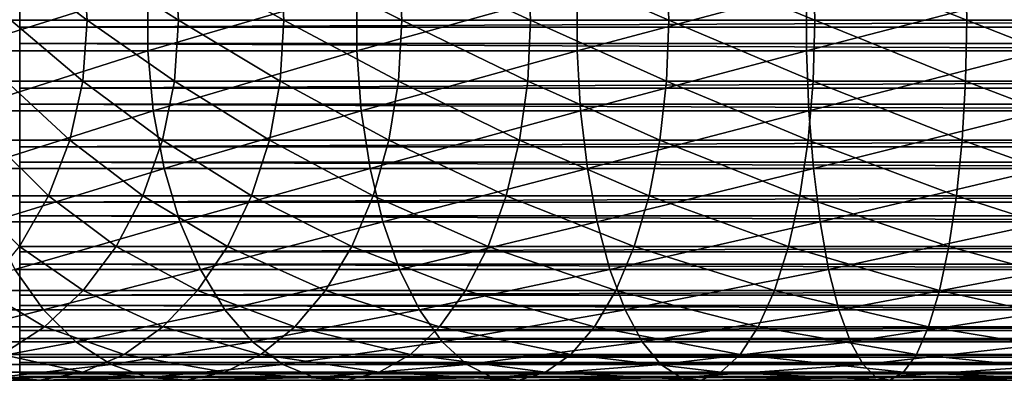
# Model space of a CAD drawing. Extents: x 0 to 500, y 0 to 1196.
# Drawn here: x 40 to 70, y 272 to 283 of the extents above; entities that cross this region are included whole.
import ezdxf

# ---------------------------------------------------------------- set-up
doc = ezdxf.new("R2010")
doc.units = 0
doc.header["$MEASUREMENT"] = 0

msp = doc.modelspace()

# ---------------------------------------------------------------- linework, layer by layer
for points in [[(39.61578, 284.859009, 105.725655), (41.956886, 284.859009, 109.961563), (42.090862, 283, 109.87738)], [(39.61578, 284.859009, 105.725655), (42.090862, 283, 109.87738), (39.758339, 283, 105.657005)], [(463.903015, 284.64444, 55.876389), (40.037006, 284.64444, 55.876389), (40.037006, 282.782684, 55.997856)], [(463.903015, 284.64444, 55.876389), (40.037006, 282.782684, 55.997856), (463.903015, 282.782684, 55.997856)], [(41.956886, 284.859009, 109.961563), (44.757545, 284.859009, 113.908714), (44.881256, 283, 113.810059)], [(41.956886, 284.859009, 109.961563), (44.881256, 283, 113.810059), (42.090862, 283, 109.87738)], [(44.757545, 284.859009, 113.908714), (47.982529, 284.859009, 117.517479), (48.094406, 283, 117.405594)], [(44.757545, 284.859009, 113.908714), (48.094406, 283, 117.405594), (44.881256, 283, 113.810059)], [(47.982529, 284.859009, 117.517479), (51.591293, 284.859009, 120.742462), (51.689938, 283, 120.618752)], [(47.982529, 284.859009, 117.517479), (51.689938, 283, 120.618752), (48.094406, 283, 117.405594)], [(51.591293, 284.859009, 120.742462), (55.538445, 284.859009, 123.543114), (55.622623, 283, 123.409142)], [(51.591293, 284.859009, 120.742462), (55.622623, 283, 123.409142), (51.689938, 283, 120.618752)], [(55.538445, 284.859009, 123.543114), (59.774353, 284.859009, 125.884216), (59.843002, 283, 125.741661)], [(55.538445, 284.859009, 123.543114), (59.843002, 283, 125.741661), (55.622623, 283, 123.409142)], [(59.774353, 284.859009, 125.884216), (64.245743, 284.859009, 127.736328), (64.298004, 283, 127.58699)], [(59.774353, 284.859009, 125.884216), (64.298004, 283, 127.58699), (59.843002, 283, 125.741661)], [(64.245743, 284.859009, 127.736328), (68.8964, 284.859009, 129.076157), (68.93161, 283, 128.92189)], [(64.245743, 284.859009, 127.736328), (68.93161, 283, 128.92189), (64.298004, 283, 127.58699)], [(68.8964, 284.859009, 129.076157), (73.667809, 284.859009, 129.886871), (73.685524, 283, 129.72963)], [(68.8964, 284.859009, 129.076157), (73.685524, 283, 129.72963), (68.93161, 283, 128.92189)], [(463.903015, 282.283875, 34.023338), (40.037006, 282.283875, 34.023338), (40.037006, 284.149231, 34.0602)], [(463.903015, 282.283875, 34.023338), (40.037006, 284.149231, 34.0602), (463.903015, 284.149231, 34.0602)], [(37.997871, 282.067139, 137.788055), (43.938995, 282.067139, 142.003525), (43.938995, 283.932861, 142.003525)], [(37.997871, 282.067139, 137.788055), (43.938995, 283.932861, 142.003525), (37.997871, 283.932861, 137.788055)], [(43.938995, 282.067139, 142.003525), (50.314754, 282.067139, 145.527267), (50.314754, 283.932861, 145.527267)], [(43.938995, 282.067139, 142.003525), (50.314754, 283.932861, 145.527267), (43.938995, 283.932861, 142.003525)], [(50.314754, 282.067139, 145.527267), (57.044952, 282.067139, 148.315018), (57.044952, 283.932861, 148.315018)], [(50.314754, 282.067139, 145.527267), (57.044952, 283.932861, 148.315018), (50.314754, 283.932861, 145.527267)], [(57.044952, 282.067139, 148.315018), (64.044968, 282.067139, 150.33168), (64.044968, 283.932861, 150.33168)], [(57.044952, 282.067139, 148.315018), (64.044968, 283.932861, 150.33168), (57.044952, 283.932861, 148.315018)], [(64.044968, 282.067139, 150.33168), (71.226746, 282.067139, 151.55191), (71.226746, 283.932861, 151.55191)], [(64.044968, 282.067139, 150.33168), (71.226746, 283.932861, 151.55191), (64.044968, 283.932861, 150.33168)], [(39.758339, 283, 105.657005), (41.956886, 281.140991, 109.961563), (39.61578, 281.140991, 105.725655)], [(39.758339, 283, 105.657005), (42.090862, 283, 109.87738), (41.956886, 281.140991, 109.961563)], [(463.903015, 282.782684, 55.997856), (40.037006, 280.927155, 55.802929), (463.903015, 280.927155, 55.802929)], [(463.903015, 282.782684, 55.997856), (40.037006, 282.782684, 55.997856), (40.037006, 280.927155, 55.802929)], [(42.090862, 283, 109.87738), (44.757545, 281.140991, 113.908714), (41.956886, 281.140991, 109.961563)], [(42.090862, 283, 109.87738), (44.881256, 283, 113.810059), (44.757545, 281.140991, 113.908714)], [(44.881256, 283, 113.810059), (47.982529, 281.140991, 117.517479), (44.757545, 281.140991, 113.908714)], [(44.881256, 283, 113.810059), (48.094406, 283, 117.405594), (47.982529, 281.140991, 117.517479)], [(48.094406, 283, 117.405594), (51.591293, 281.140991, 120.742462), (47.982529, 281.140991, 117.517479)], [(48.094406, 283, 117.405594), (51.689938, 283, 120.618752), (51.591293, 281.140991, 120.742462)], [(51.689938, 283, 120.618752), (55.538445, 281.140991, 123.543114), (51.591293, 281.140991, 120.742462)], [(51.689938, 283, 120.618752), (55.622623, 283, 123.409142), (55.538445, 281.140991, 123.543114)], [(55.622623, 283, 123.409142), (59.774353, 281.140991, 125.884216), (55.538445, 281.140991, 123.543114)], [(55.622623, 283, 123.409142), (59.843002, 283, 125.741661), (59.774353, 281.140991, 125.884216)], [(59.843002, 283, 125.741661), (64.245743, 281.140991, 127.736328), (59.774353, 281.140991, 125.884216)], [(59.843002, 283, 125.741661), (64.298004, 283, 127.58699), (64.245743, 281.140991, 127.736328)], [(64.298004, 283, 127.58699), (68.8964, 281.140991, 129.076157), (64.245743, 281.140991, 127.736328)], [(64.298004, 283, 127.58699), (68.93161, 283, 128.92189), (68.8964, 281.140991, 129.076157)], [(68.93161, 283, 128.92189), (73.667809, 281.140991, 129.886871), (68.8964, 281.140991, 129.076157)], [(68.93161, 283, 128.92189), (73.685524, 283, 129.72963), (73.667809, 281.140991, 129.886871)], [(463.903015, 280.439117, 34.302254), (40.037006, 280.439117, 34.302254), (40.037006, 282.283875, 34.023338)], [(463.903015, 280.439117, 34.302254), (40.037006, 282.283875, 34.023338), (463.903015, 282.283875, 34.023338)], [(38.194462, 280.228271, 137.54155), (43.938995, 282.067139, 142.003525), (37.997871, 282.067139, 137.788055)], [(38.194462, 280.228271, 137.54155), (44.10675, 280.228271, 141.736542), (43.938995, 282.067139, 142.003525)], [(44.10675, 280.228271, 141.736542), (50.314754, 282.067139, 145.527267), (43.938995, 282.067139, 142.003525)], [(44.10675, 280.228271, 141.736542), (50.451561, 280.228271, 145.243195), (50.314754, 282.067139, 145.527267)], [(50.451561, 280.228271, 145.243195), (57.044952, 282.067139, 148.315018), (50.314754, 282.067139, 145.527267)], [(50.451561, 280.228271, 145.243195), (57.149097, 280.228271, 148.01741), (57.044952, 282.067139, 148.315018)], [(57.149097, 280.228271, 148.01741), (64.044968, 282.067139, 150.33168), (57.044952, 282.067139, 148.315018)], [(57.149097, 280.228271, 148.01741), (64.11512, 280.228271, 150.024277), (64.044968, 282.067139, 150.33168)], [(64.11512, 280.228271, 150.024277), (71.226746, 282.067139, 151.55191), (64.044968, 282.067139, 150.33168)], [(64.11512, 280.228271, 150.024277), (71.262047, 280.228271, 151.238586), (71.226746, 282.067139, 151.55191)], [(39.61578, 281.140991, 105.725655), (41.55883, 279.33548, 110.211685), (39.192215, 279.33548, 105.929626)], [(39.61578, 281.140991, 105.725655), (41.956886, 281.140991, 109.961563), (41.55883, 279.33548, 110.211685)], [(41.956886, 281.140991, 109.961563), (44.389992, 279.33548, 114.201828), (41.55883, 279.33548, 110.211685)], [(41.956886, 281.140991, 109.961563), (44.757545, 281.140991, 113.908714), (44.389992, 279.33548, 114.201828)], [(44.757545, 281.140991, 113.908714), (47.650101, 279.33548, 117.849899), (44.389992, 279.33548, 114.201828)], [(44.757545, 281.140991, 113.908714), (47.982529, 281.140991, 117.517479), (47.650101, 279.33548, 117.849899)], [(47.982529, 281.140991, 117.517479), (51.298172, 279.33548, 121.110016), (47.650101, 279.33548, 117.849899)], [(47.982529, 281.140991, 117.517479), (51.591293, 281.140991, 120.742462), (51.298172, 279.33548, 121.110016)], [(51.591293, 281.140991, 120.742462), (55.28833, 279.33548, 123.941185), (51.298172, 279.33548, 121.110016)], [(51.591293, 281.140991, 120.742462), (55.538445, 281.140991, 123.543114), (55.28833, 279.33548, 123.941185)], [(55.538445, 281.140991, 123.543114), (59.570374, 279.33548, 126.307785), (55.28833, 279.33548, 123.941185)], [(55.538445, 281.140991, 123.543114), (59.774353, 281.140991, 125.884216), (59.570374, 279.33548, 126.307785)], [(59.774353, 281.140991, 125.884216), (64.090477, 279.33548, 128.180069), (59.570374, 279.33548, 126.307785)], [(59.774353, 281.140991, 125.884216), (64.245743, 281.140991, 127.736328), (64.090477, 279.33548, 128.180069)], [(64.245743, 281.140991, 127.736328), (68.791779, 279.33548, 129.5345), (64.090477, 279.33548, 128.180069)], [(64.245743, 281.140991, 127.736328), (68.8964, 281.140991, 129.076157), (68.791779, 279.33548, 129.5345)], [(68.8964, 281.140991, 129.076157), (73.615181, 279.33548, 130.354019), (68.791779, 279.33548, 129.5345)], [(68.8964, 281.140991, 129.076157), (73.667809, 281.140991, 129.886871), (73.615181, 279.33548, 130.354019)], [(463.903015, 280.927155, 55.802929), (40.037006, 280.927155, 55.802929), (40.037006, 279.131256, 55.297226)], [(463.903015, 280.927155, 55.802929), (40.037006, 279.131256, 55.297226), (463.903015, 279.131256, 55.297226)], [(463.903015, 278.66803, 34.888924), (40.037006, 278.66803, 34.888924), (40.037006, 280.439117, 34.302254)], [(463.903015, 278.66803, 34.888924), (40.037006, 280.439117, 34.302254), (463.903015, 280.439117, 34.302254)], [(38.581997, 278.469086, 137.055603), (44.10675, 280.228271, 141.736542), (38.194462, 280.228271, 137.54155)], [(38.581997, 278.469086, 137.055603), (44.437439, 278.469086, 141.210251), (44.10675, 280.228271, 141.736542)], [(44.437439, 278.469086, 141.210251), (50.451561, 280.228271, 145.243195), (44.10675, 280.228271, 141.736542)], [(44.437439, 278.469086, 141.210251), (50.721245, 278.469086, 144.683197), (50.451561, 280.228271, 145.243195)], [(50.721245, 278.469086, 144.683197), (57.149097, 280.228271, 148.01741), (50.451561, 280.228271, 145.243195)], [(50.721245, 278.469086, 144.683197), (57.354374, 278.469086, 147.430725), (57.149097, 280.228271, 148.01741)], [(57.354374, 278.469086, 147.430725), (64.11512, 280.228271, 150.024277), (57.149097, 280.228271, 148.01741)], [(57.354374, 278.469086, 147.430725), (64.253433, 278.469086, 149.418304), (64.11512, 280.228271, 150.024277)], [(64.253433, 278.469086, 149.418304), (71.262047, 280.228271, 151.238586), (64.11512, 280.228271, 150.024277)], [(64.253433, 278.469086, 149.418304), (71.33165, 278.469086, 150.620956), (71.262047, 280.228271, 151.238586)], [(39.192215, 279.33548, 105.929626), (40.908127, 277.635376, 110.620552), (38.499832, 277.635376, 106.263069)], [(39.192215, 279.33548, 105.929626), (41.55883, 279.33548, 110.211685), (40.908127, 277.635376, 110.620552)], [(41.55883, 279.33548, 110.211685), (43.789146, 277.635376, 114.680984), (40.908127, 277.635376, 110.620552)], [(41.55883, 279.33548, 110.211685), (44.389992, 279.33548, 114.201828), (43.789146, 277.635376, 114.680984)], [(44.389992, 279.33548, 114.201828), (47.106697, 277.635376, 118.393311), (43.789146, 277.635376, 114.680984)], [(44.389992, 279.33548, 114.201828), (47.650101, 279.33548, 117.849899), (47.106697, 277.635376, 118.393311)], [(47.650101, 279.33548, 117.849899), (50.819023, 277.635376, 121.710854), (47.106697, 277.635376, 118.393311)], [(47.650101, 279.33548, 117.849899), (51.298172, 279.33548, 121.110016), (50.819023, 277.635376, 121.710854)], [(51.298172, 279.33548, 121.110016), (54.879456, 277.635376, 124.591888), (50.819023, 277.635376, 121.710854)], [(51.298172, 279.33548, 121.110016), (55.28833, 279.33548, 123.941185), (54.879456, 277.635376, 124.591888)], [(55.28833, 279.33548, 123.941185), (59.236927, 277.635376, 127.000183), (54.879456, 277.635376, 124.591888)], [(55.28833, 279.33548, 123.941185), (59.570374, 279.33548, 126.307785), (59.236927, 277.635376, 127.000183)], [(59.570374, 279.33548, 126.307785), (63.836651, 277.635376, 128.905441), (59.236927, 277.635376, 127.000183)], [(59.570374, 279.33548, 126.307785), (64.090477, 279.33548, 128.180069), (63.836651, 277.635376, 128.905441)], [(64.090477, 279.33548, 128.180069), (68.620773, 277.635376, 130.283722), (63.836651, 277.635376, 128.905441)], [(64.090477, 279.33548, 128.180069), (68.791779, 279.33548, 129.5345), (68.620773, 277.635376, 130.283722)], [(68.791779, 279.33548, 129.5345), (73.529137, 277.635376, 131.117691), (68.620773, 277.635376, 130.283722)], [(68.791779, 279.33548, 129.5345), (73.615181, 279.33548, 130.354019), (73.529137, 277.635376, 131.117691)], [(463.903015, 279.131256, 55.297226), (40.037006, 279.131256, 55.297226), (40.037006, 277.446655, 54.495289)], [(463.903015, 279.131256, 55.297226), (40.037006, 277.446655, 54.495289), (463.903015, 277.446655, 54.495289)], [(463.903015, 277.021545, 35.766476), (40.037006, 277.021545, 35.766476), (40.037006, 278.66803, 34.888924)], [(463.903015, 277.021545, 35.766476), (40.037006, 278.66803, 34.888924), (463.903015, 278.66803, 34.888924)], [(39.149315, 276.840271, 136.344208), (44.437439, 278.469086, 141.210251), (38.581997, 278.469086, 137.055603)], [(39.149315, 276.840271, 136.344208), (44.921547, 276.840271, 140.439804), (44.437439, 278.469086, 141.210251)], [(44.921547, 276.840271, 140.439804), (50.721245, 278.469086, 144.683197), (44.437439, 278.469086, 141.210251)], [(44.921547, 276.840271, 140.439804), (51.116035, 276.840271, 143.863388), (50.721245, 278.469086, 144.683197)], [(51.116035, 276.840271, 143.863388), (57.354374, 278.469086, 147.430725), (50.721245, 278.469086, 144.683197)], [(51.116035, 276.840271, 143.863388), (57.654903, 276.840271, 146.571869), (57.354374, 278.469086, 147.430725)], [(57.654903, 276.840271, 146.571869), (64.253433, 278.469086, 149.418304), (57.354374, 278.469086, 147.430725)], [(57.654903, 276.840271, 146.571869), (64.45591, 276.840271, 148.531235), (64.253433, 278.469086, 149.418304)], [(64.45591, 276.840271, 148.531235), (71.33165, 278.469086, 150.620956), (64.253433, 278.469086, 149.418304)], [(64.45591, 276.840271, 148.531235), (71.433517, 276.840271, 149.716766), (71.33165, 278.469086, 150.620956)], [(38.499832, 277.635376, 106.263069), (40.908127, 277.635376, 110.620552), (40.023491, 276.089569, 111.176392)], [(40.908127, 277.635376, 110.620552), (42.972328, 276.089569, 115.332382), (40.023491, 276.089569, 111.176392)], [(463.903015, 277.446655, 54.495289), (40.037006, 277.446655, 54.495289), (40.037006, 275.921814, 53.420189)], [(463.903015, 277.446655, 54.495289), (40.037006, 275.921814, 53.420189), (463.903015, 275.921814, 53.420189)], [(40.908127, 277.635376, 110.620552), (43.789146, 277.635376, 114.680984), (42.972328, 276.089569, 115.332382)], [(43.789146, 277.635376, 114.680984), (46.367928, 276.089569, 119.132072), (42.972328, 276.089569, 115.332382)], [(43.789146, 277.635376, 114.680984), (47.106697, 277.635376, 118.393311), (46.367928, 276.089569, 119.132072)], [(47.106697, 277.635376, 118.393311), (50.167622, 276.089569, 122.527679), (46.367928, 276.089569, 119.132072)], [(47.106697, 277.635376, 118.393311), (50.819023, 277.635376, 121.710854), (50.167622, 276.089569, 122.527679)], [(50.819023, 277.635376, 121.710854), (54.323612, 276.089569, 125.476509), (50.167622, 276.089569, 122.527679)], [(50.819023, 277.635376, 121.710854), (54.879456, 277.635376, 124.591888), (54.323612, 276.089569, 125.476509)], [(54.879456, 277.635376, 124.591888), (58.783634, 276.089569, 127.941475), (54.323612, 276.089569, 125.476509)], [(54.879456, 277.635376, 124.591888), (59.236927, 277.635376, 127.000183), (58.783634, 276.089569, 127.941475)], [(59.236927, 277.635376, 127.000183), (63.491596, 276.089569, 129.891571), (58.783634, 276.089569, 127.941475)], [(59.236927, 277.635376, 127.000183), (63.836651, 277.635376, 128.905441), (63.491596, 276.089569, 129.891571)], [(63.836651, 277.635376, 128.905441), (68.388298, 276.089569, 131.302292), (63.491596, 276.089569, 129.891571)], [(63.836651, 277.635376, 128.905441), (68.620773, 277.635376, 130.283722), (68.388298, 276.089569, 131.302292)], [(68.620773, 277.635376, 130.283722), (73.412163, 276.089569, 132.155884), (68.388298, 276.089569, 131.302292)], [(68.620773, 277.635376, 130.283722), (73.529137, 277.635376, 131.117691), (73.412163, 276.089569, 132.155884)], [(39.880096, 275.388672, 135.427826), (44.921547, 276.840271, 140.439804), (39.149315, 276.840271, 136.344208)], [(39.880096, 275.388672, 135.427826), (45.545132, 275.388672, 139.447388), (44.921547, 276.840271, 140.439804)], [(463.903015, 275.547058, 36.909657), (40.037006, 275.547058, 36.909657), (40.037006, 277.021545, 35.766476)], [(463.903015, 275.547058, 36.909657), (40.037006, 277.021545, 35.766476), (463.903015, 277.021545, 35.766476)], [(45.545132, 275.388672, 139.447388), (51.116035, 276.840271, 143.863388), (44.921547, 276.840271, 140.439804)], [(45.545132, 275.388672, 139.447388), (51.62458, 275.388672, 142.807373), (51.116035, 276.840271, 143.863388)], [(51.62458, 275.388672, 142.807373), (57.654903, 276.840271, 146.571869), (51.116035, 276.840271, 143.863388)], [(51.62458, 275.388672, 142.807373), (58.042019, 275.388672, 145.465561), (57.654903, 276.840271, 146.571869)], [(58.042019, 275.388672, 145.465561), (64.45591, 276.840271, 148.531235), (57.654903, 276.840271, 146.571869)], [(58.042019, 275.388672, 145.465561), (64.716728, 275.388672, 147.388519), (64.45591, 276.840271, 148.531235)], [(64.716728, 275.388672, 147.388519), (71.433517, 276.840271, 149.716766), (64.45591, 276.840271, 148.531235)], [(64.716728, 275.388672, 147.388519), (71.564751, 275.388672, 148.552048), (71.433517, 276.840271, 149.716766)], [(41.962997, 274.742615, 116.137291), (38.930401, 274.742615, 111.863235), (40.023491, 276.089569, 111.176392)], [(40.023491, 276.089569, 111.176392), (42.972328, 276.089569, 115.332382), (41.962997, 274.742615, 116.137291)], [(463.903015, 275.921814, 53.420189), (40.037006, 275.921814, 53.420189), (40.037006, 274.600616, 52.102859)], [(463.903015, 275.921814, 53.420189), (40.037006, 274.600616, 52.102859), (463.903015, 274.600616, 52.102859)], [(42.972328, 276.089569, 115.332382), (45.455082, 274.742615, 120.044922), (41.962997, 274.742615, 116.137291)], [(42.972328, 276.089569, 115.332382), (46.367928, 276.089569, 119.132072), (45.455082, 274.742615, 120.044922)], [(46.367928, 276.089569, 119.132072), (49.36272, 274.742615, 123.537003), (45.455082, 274.742615, 120.044922)], [(46.367928, 276.089569, 119.132072), (50.167622, 276.089569, 122.527679), (49.36272, 274.742615, 123.537003)], [(50.167622, 276.089569, 122.527679), (53.636776, 274.742615, 126.569595), (49.36272, 274.742615, 123.537003)], [(50.167622, 276.089569, 122.527679), (54.323612, 276.089569, 125.476509), (53.636776, 274.742615, 126.569595)], [(54.323612, 276.089569, 125.476509), (58.223499, 274.742615, 129.104599), (53.636776, 274.742615, 126.569595)], [(54.323612, 276.089569, 125.476509), (58.783634, 276.089569, 127.941475), (58.223499, 274.742615, 129.104599)], [(58.783634, 276.089569, 127.941475), (63.065216, 274.742615, 131.110107), (58.223499, 274.742615, 129.104599)], [(58.783634, 276.089569, 127.941475), (63.491596, 276.089569, 129.891571), (63.065216, 274.742615, 131.110107)], [(63.491596, 276.089569, 129.891571), (68.101036, 274.742615, 132.560898), (63.065216, 274.742615, 131.110107)], [(63.491596, 276.089569, 129.891571), (68.388298, 276.089569, 131.302292), (68.101036, 274.742615, 132.560898)], [(68.388298, 276.089569, 131.302292), (73.267609, 274.742615, 133.438736), (68.101036, 274.742615, 132.560898)], [(68.388298, 276.089569, 131.302292), (73.412163, 276.089569, 132.155884), (73.267609, 274.742615, 133.438736)], [(35.691082, 274.156036, 129.808929), (40.753334, 274.156036, 134.33284), (39.880096, 275.388672, 135.427826)], [(40.753334, 274.156036, 134.33284), (45.545132, 275.388672, 139.447388), (39.880096, 275.388672, 135.427826)], [(463.903015, 274.286987, 38.28558), (40.037006, 274.286987, 38.28558), (40.037006, 275.547058, 36.909657)], [(463.903015, 274.286987, 38.28558), (40.037006, 275.547058, 36.909657), (463.903015, 275.547058, 36.909657)], [(40.753334, 274.156036, 134.33284), (46.290264, 274.156036, 138.26149), (45.545132, 275.388672, 139.447388)], [(46.290264, 274.156036, 138.26149), (51.62458, 275.388672, 142.807373), (45.545132, 275.388672, 139.447388)], [(46.290264, 274.156036, 138.26149), (52.232265, 274.156036, 141.545532), (51.62458, 275.388672, 142.807373)], [(52.232265, 274.156036, 141.545532), (58.042019, 275.388672, 145.465561), (51.62458, 275.388672, 142.807373)], [(52.232265, 274.156036, 141.545532), (58.504597, 274.156036, 144.143616), (58.042019, 275.388672, 145.465561)], [(58.504597, 274.156036, 144.143616), (64.716728, 275.388672, 147.388519), (58.042019, 275.388672, 145.465561)], [(58.504597, 274.156036, 144.143616), (65.028366, 274.156036, 146.023087), (64.716728, 275.388672, 147.388519)], [(65.028366, 274.156036, 146.023087), (71.564751, 275.388672, 148.552048), (64.716728, 275.388672, 147.388519)], [(65.028366, 274.156036, 146.023087), (71.721565, 274.156036, 147.160294), (71.564751, 275.388672, 148.552048)], [(38.930401, 274.742615, 111.863235), (40.79023, 273.633179, 117.072548), (37.660271, 273.633179, 112.661301)], [(41.962997, 274.742615, 116.137291), (40.79023, 273.633179, 117.072548), (38.930401, 274.742615, 111.863235)], [(44.39439, 273.633179, 121.105614), (40.79023, 273.633179, 117.072548), (41.962997, 274.742615, 116.137291)], [(41.962997, 274.742615, 116.137291), (45.455082, 274.742615, 120.044922), (44.39439, 273.633179, 121.105614)], [(45.455082, 274.742615, 120.044922), (48.427464, 273.633179, 124.709785), (44.39439, 273.633179, 121.105614)], [(45.455082, 274.742615, 120.044922), (49.36272, 274.742615, 123.537003), (48.427464, 273.633179, 124.709785)], [(49.36272, 274.742615, 123.537003), (52.838699, 273.633179, 127.839729), (48.427464, 273.633179, 124.709785)], [(49.36272, 274.742615, 123.537003), (53.636776, 274.742615, 126.569595), (52.838699, 273.633179, 127.839729)], [(53.636776, 274.742615, 126.569595), (57.572647, 273.633179, 130.456085), (52.838699, 273.633179, 127.839729)], [(53.636776, 274.742615, 126.569595), (58.223499, 274.742615, 129.104599), (57.572647, 273.633179, 130.456085)], [(58.223499, 274.742615, 129.104599), (62.569782, 273.633179, 132.52597), (57.572647, 273.633179, 130.456085)], [(58.223499, 274.742615, 129.104599), (63.065216, 274.742615, 131.110107), (62.569782, 273.633179, 132.52597)], [(63.065216, 274.742615, 131.110107), (67.767235, 273.633179, 134.023346), (62.569782, 273.633179, 132.52597)], [(63.065216, 274.742615, 131.110107), (68.101036, 274.742615, 132.560898), (67.767235, 273.633179, 134.023346)], [(68.101036, 274.742615, 132.560898), (73.099655, 273.633179, 134.929337), (67.767235, 273.633179, 134.023346)], [(68.101036, 274.742615, 132.560898), (73.267609, 274.742615, 133.438736), (73.099655, 273.633179, 134.929337)], [(463.903015, 274.600616, 52.102859), (40.037006, 274.600616, 52.102859), (40.037006, 273.521057, 50.581192)], [(463.903015, 274.600616, 52.102859), (40.037006, 273.521057, 50.581192), (463.903015, 273.521057, 50.581192)], [(36.81448, 273.177795, 128.685532), (40.753334, 274.156036, 134.33284), (35.691082, 274.156036, 129.808929)], [(36.81448, 273.177795, 128.685532), (41.743889, 273.177795, 133.090714), (40.753334, 274.156036, 134.33284)], [(463.903015, 273.277588, 39.854664), (40.037006, 273.277588, 39.854664), (40.037006, 274.286987, 38.28558)], [(463.903015, 273.277588, 39.854664), (40.037006, 274.286987, 38.28558), (463.903015, 274.286987, 38.28558)], [(41.743889, 273.177795, 133.090714), (46.290264, 274.156036, 138.26149), (40.753334, 274.156036, 134.33284)], [(41.743889, 273.177795, 133.090714), (47.135517, 273.177795, 136.91629), (46.290264, 274.156036, 138.26149)], [(47.135517, 273.177795, 136.91629), (52.232265, 274.156036, 141.545532), (46.290264, 274.156036, 138.26149)], [(47.135517, 273.177795, 136.91629), (52.921577, 273.177795, 140.114136), (52.232265, 274.156036, 141.545532)], [(52.921577, 273.177795, 140.114136), (58.504597, 274.156036, 144.143616), (52.232265, 274.156036, 141.545532)], [(52.921577, 273.177795, 140.114136), (59.029312, 273.177795, 142.644043), (58.504597, 274.156036, 144.143616)], [(59.029312, 273.177795, 142.644043), (65.028366, 274.156036, 146.023087), (58.504597, 274.156036, 144.143616)], [(59.029312, 273.177795, 142.644043), (65.381897, 273.177795, 144.474182), (65.028366, 274.156036, 146.023087)], [(65.381897, 273.177795, 144.474182), (71.721565, 274.156036, 147.160294), (65.028366, 274.156036, 146.023087)], [(71.899445, 273.177795, 145.581573), (71.721565, 274.156036, 147.160294), (65.381897, 273.177795, 144.474182)], [(37.660271, 273.633179, 112.661301), (40.79023, 273.633179, 117.072548), (39.48772, 272.793243, 118.111259)], [(40.79023, 273.633179, 117.072548), (43.216377, 272.793243, 122.283623), (39.48772, 272.793243, 118.111259)], [(463.903015, 273.521057, 50.581192), (40.037006, 273.521057, 50.581192), (40.037006, 272.714172, 48.89896)], [(463.903015, 273.521057, 50.581192), (40.037006, 272.714172, 48.89896), (463.903015, 272.714172, 48.89896)], [(44.39439, 273.633179, 121.105614), (43.216377, 272.793243, 122.283623), (40.79023, 273.633179, 117.072548)], [(47.388748, 272.793243, 126.012283), (43.216377, 272.793243, 122.283623), (44.39439, 273.633179, 121.105614)], [(44.39439, 273.633179, 121.105614), (48.427464, 273.633179, 124.709785), (47.388748, 272.793243, 126.012283)], [(48.427464, 273.633179, 124.709785), (51.952362, 272.793243, 129.250336), (47.388748, 272.793243, 126.012283)], [(48.427464, 273.633179, 124.709785), (52.838699, 273.633179, 127.839729), (51.952362, 272.793243, 129.250336)], [(52.838699, 273.633179, 127.839729), (56.849823, 272.793243, 131.957062), (51.952362, 272.793243, 129.250336)], [(52.838699, 273.633179, 127.839729), (57.572647, 273.633179, 130.456085), (56.849823, 272.793243, 131.957062)], [(57.572647, 273.633179, 130.456085), (62.019543, 272.793243, 134.098434), (56.849823, 272.793243, 131.957062)], [(57.572647, 273.633179, 130.456085), (62.569782, 273.633179, 132.52597), (62.019543, 272.793243, 134.098434)], [(62.569782, 273.633179, 132.52597), (67.396523, 272.793243, 135.647522), (62.019543, 272.793243, 134.098434)], [(62.569782, 273.633179, 132.52597), (67.767235, 273.633179, 134.023346), (67.396523, 272.793243, 135.647522)], [(67.767235, 273.633179, 134.023346), (72.913139, 272.793243, 136.584824), (67.396523, 272.793243, 135.647522)], [(67.767235, 273.633179, 134.023346), (73.099655, 273.633179, 134.929337), (72.913139, 272.793243, 136.584824)], [(38.038612, 272.482147, 127.461403), (41.743889, 273.177795, 133.090714), (36.81448, 273.177795, 128.685532)], [(38.038612, 272.482147, 127.461403), (42.823254, 272.482147, 131.737213), (41.743889, 273.177795, 133.090714)], [(463.903015, 272.547882, 41.571774), (40.037006, 272.547882, 41.571774), (40.037006, 273.277588, 39.854664)], [(463.903015, 272.547882, 41.571774), (40.037006, 273.277588, 39.854664), (463.903015, 273.277588, 39.854664)], [(42.823254, 272.482147, 131.737213), (47.135517, 273.177795, 136.91629), (41.743889, 273.177795, 133.090714)], [(42.823254, 272.482147, 131.737213), (48.056572, 272.482147, 135.450455), (47.135517, 273.177795, 136.91629)], [(48.056572, 272.482147, 135.450455), (52.921577, 273.177795, 140.114136), (47.135517, 273.177795, 136.91629)], [(48.056572, 272.482147, 135.450455), (53.672714, 272.482147, 138.554398), (52.921577, 273.177795, 140.114136)], [(53.672714, 272.482147, 138.554398), (59.029312, 273.177795, 142.644043), (52.921577, 273.177795, 140.114136)], [(53.672714, 272.482147, 138.554398), (59.601082, 272.482147, 141.009979), (59.029312, 273.177795, 142.644043)], [(59.601082, 272.482147, 141.009979), (65.381897, 273.177795, 144.474182), (59.029312, 273.177795, 142.644043)], [(65.767128, 272.482147, 142.786392), (65.381897, 273.177795, 144.474182), (59.601082, 272.482147, 141.009979)], [(71.899445, 273.177795, 145.581573), (65.381897, 273.177795, 144.474182), (65.767128, 272.482147, 142.786392)], [(65.767128, 272.482147, 142.786392), (72.093277, 272.482147, 143.861267), (71.899445, 273.177795, 145.581573)], [(39.48772, 272.793243, 118.111259), (41.954933, 272.246887, 123.545067), (38.092972, 272.246887, 119.223526)], [(39.48772, 272.793243, 118.111259), (43.216377, 272.793243, 122.283623), (41.954933, 272.246887, 123.545067)], [(463.903015, 272.714172, 48.89896), (40.037006, 272.714172, 48.89896), (40.037006, 272.203217, 47.104568)], [(463.903015, 272.714172, 48.89896), (40.037006, 272.203217, 47.104568), (463.903015, 272.203217, 47.104568)], [(463.903015, 272.118835, 43.387505), (40.037006, 272.118835, 43.387505), (40.037006, 272.547882, 41.571774)], [(463.903015, 272.118835, 43.387505), (40.037006, 272.547882, 41.571774), (463.903015, 272.547882, 41.571774)], [(43.216377, 272.793243, 122.283623), (46.276482, 272.246887, 127.407028), (41.954933, 272.246887, 123.545067)], [(47.388748, 272.793243, 126.012283), (46.276482, 272.246887, 127.407028), (43.216377, 272.793243, 122.283623)], [(51.003246, 272.246887, 130.760849), (46.276482, 272.246887, 127.407028), (47.388748, 272.793243, 126.012283)], [(47.388748, 272.793243, 126.012283), (51.952362, 272.793243, 129.250336), (51.003246, 272.246887, 130.760849)], [(51.952362, 272.793243, 129.250336), (56.075798, 272.246887, 133.564346), (51.003246, 272.246887, 130.760849)], [(51.952362, 272.793243, 129.250336), (56.849823, 272.793243, 131.957062), (56.075798, 272.246887, 133.564346)], [(56.849823, 272.793243, 131.957062), (61.430351, 272.246887, 135.782272), (56.075798, 272.246887, 133.564346)], [(56.849823, 272.793243, 131.957062), (62.019543, 272.793243, 134.098434), (61.430351, 272.246887, 135.782272)], [(62.019543, 272.793243, 134.098434), (66.999557, 272.246887, 137.386734), (61.430351, 272.246887, 135.782272)], [(62.019543, 272.793243, 134.098434), (67.396523, 272.793243, 135.647522), (66.999557, 272.246887, 137.386734)], [(67.396523, 272.793243, 135.647522), (72.713387, 272.246887, 138.357544), (66.999557, 272.246887, 137.386734)], [(67.396523, 272.793243, 135.647522), (72.913139, 272.793243, 136.584824), (72.713387, 272.246887, 138.357544)], [(38.092972, 272.246887, 119.223526), (40.646358, 272.009918, 124.853653), (36.646099, 272.009918, 120.377373)], [(39.328278, 272.089081, 126.171738), (42.823254, 272.482147, 131.737213), (38.038612, 272.482147, 127.461403)], [(38.092972, 272.246887, 119.223526), (41.954933, 272.246887, 123.545067), (40.646358, 272.009918, 124.853653)], [(39.328278, 272.089081, 126.171738), (43.960423, 272.089081, 130.311279), (42.823254, 272.482147, 131.737213)], [(41.954933, 272.246887, 123.545067), (45.122639, 272.009918, 128.853897), (40.646358, 272.009918, 124.853653)], [(41.954933, 272.246887, 123.545067), (46.276482, 272.246887, 127.407028), (45.122639, 272.009918, 128.853897)], [(43.960423, 272.089081, 130.311279), (48.056572, 272.482147, 135.450455), (42.823254, 272.482147, 131.737213)], [(43.960423, 272.089081, 130.311279), (49.02692, 272.089081, 133.906158), (48.056572, 272.482147, 135.450455)], [(46.276482, 272.246887, 127.407028), (50.018654, 272.009918, 132.327805), (45.122639, 272.009918, 128.853897)], [(51.003246, 272.246887, 130.760849), (50.018654, 272.009918, 132.327805), (46.276482, 272.246887, 127.407028)], [(49.02692, 272.089081, 133.906158), (53.672714, 272.482147, 138.554398), (48.056572, 272.482147, 135.450455)], [(49.02692, 272.089081, 133.906158), (54.464058, 272.089081, 136.911148), (53.672714, 272.482147, 138.554398)], [(55.272846, 272.009918, 135.231705), (50.018654, 272.009918, 132.327805), (51.003246, 272.246887, 130.760849)], [(51.003246, 272.246887, 130.760849), (56.075798, 272.246887, 133.564346), (55.272846, 272.009918, 135.231705)], [(54.464058, 272.089081, 136.911148), (59.601082, 272.482147, 141.009979), (53.672714, 272.482147, 138.554398)], [(60.203465, 272.089081, 139.288483), (59.601082, 272.482147, 141.009979), (54.464058, 272.089081, 136.911148)], [(56.075798, 272.246887, 133.564346), (60.819118, 272.009918, 137.529053), (55.272846, 272.009918, 135.231705)], [(56.075798, 272.246887, 133.564346), (61.430351, 272.246887, 135.782272), (60.819118, 272.009918, 137.529053)], [(65.767128, 272.482147, 142.786392), (59.601082, 272.482147, 141.009979), (60.203465, 272.089081, 139.288483)], [(60.203465, 272.089081, 139.288483), (66.172974, 272.089081, 141.00827), (65.767128, 272.482147, 142.786392)], [(61.430351, 272.246887, 135.782272), (66.587761, 272.009918, 139.190979), (60.819118, 272.009918, 137.529053)], [(61.430351, 272.246887, 135.782272), (66.999557, 272.246887, 137.386734), (66.587761, 272.009918, 139.190979)], [(66.172974, 272.089081, 141.00827), (72.093277, 272.482147, 143.861267), (65.767128, 272.482147, 142.786392)], [(66.172974, 272.089081, 141.00827), (72.297485, 272.089081, 142.048859), (72.093277, 272.482147, 143.861267)], [(66.999557, 272.246887, 137.386734), (72.506187, 272.009918, 140.196548), (66.587761, 272.009918, 139.190979)], [(66.999557, 272.246887, 137.386734), (72.713387, 272.246887, 138.357544), (72.506187, 272.009918, 140.196548)], [(36.646099, 272.009918, 120.377373), (40.646358, 272.009918, 124.853653), (39.328278, 272.089081, 126.171738)], [(40.646358, 272.009918, 124.853653), (43.960423, 272.089081, 130.311279), (39.328278, 272.089081, 126.171738)], [(463.903015, 272.203217, 47.104568), (40.037006, 272.203217, 47.104568), (40.037006, 272.002838, 45.249626)], [(463.903015, 272.203217, 47.104568), (40.037006, 272.002838, 45.249626), (463.903015, 272.002838, 45.249626)], [(463.903015, 272.002838, 45.249626), (40.037006, 272.002838, 45.249626), (40.037006, 272.118835, 43.387505)], [(463.903015, 272.002838, 45.249626), (40.037006, 272.118835, 43.387505), (463.903015, 272.118835, 43.387505)], [(40.646358, 272.009918, 124.853653), (45.122639, 272.009918, 128.853897), (43.960423, 272.089081, 130.311279)], [(45.122639, 272.009918, 128.853897), (49.02692, 272.089081, 133.906158), (43.960423, 272.089081, 130.311279)], [(45.122639, 272.009918, 128.853897), (50.018654, 272.009918, 132.327805), (49.02692, 272.089081, 133.906158)], [(50.018654, 272.009918, 132.327805), (54.464058, 272.089081, 136.911148), (49.02692, 272.089081, 133.906158)], [(55.272846, 272.009918, 135.231705), (54.464058, 272.089081, 136.911148), (50.018654, 272.009918, 132.327805)], [(60.203465, 272.089081, 139.288483), (54.464058, 272.089081, 136.911148), (55.272846, 272.009918, 135.231705)], [(55.272846, 272.009918, 135.231705), (60.819118, 272.009918, 137.529053), (60.203465, 272.089081, 139.288483)], [(60.819118, 272.009918, 137.529053), (66.172974, 272.089081, 141.00827), (60.203465, 272.089081, 139.288483)], [(60.819118, 272.009918, 137.529053), (66.587761, 272.009918, 139.190979), (66.172974, 272.089081, 141.00827)], [(66.587761, 272.009918, 139.190979), (72.297485, 272.089081, 142.048859), (66.172974, 272.089081, 141.00827)], [(66.587761, 272.009918, 139.190979), (72.506187, 272.009918, 140.196548), (72.297485, 272.089081, 142.048859)]]:
    msp.add_3dface(points)

doc.saveas('drawing.dxf')
